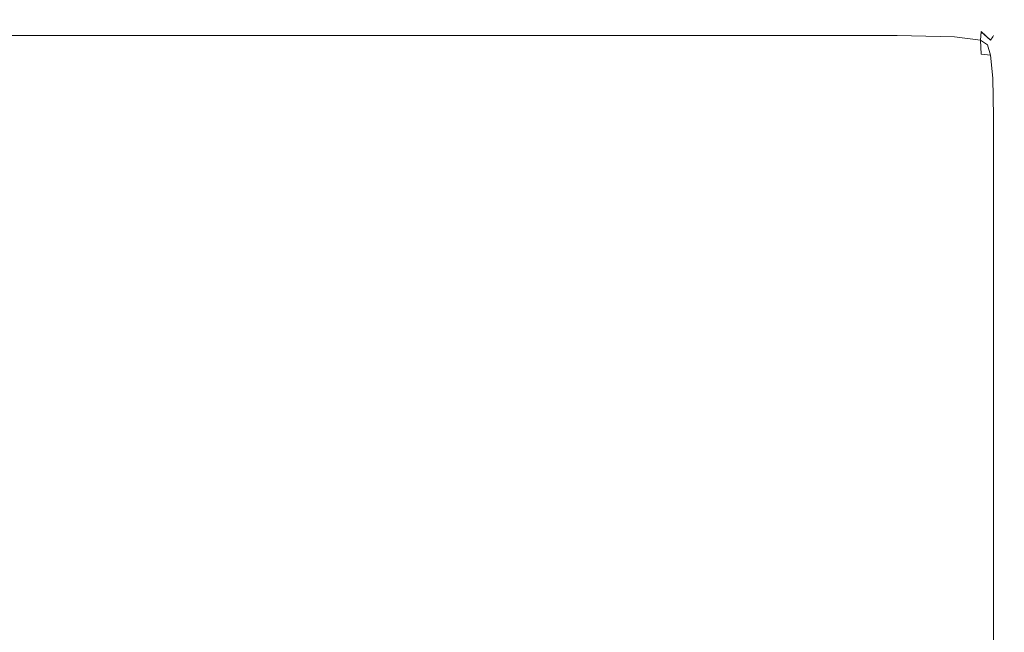
# Model space of a CAD drawing. Extents: x -1 to 804, y 0 to 25.
# Drawn here: x 792 to 804, y 12 to 20 of the extents above; entities that cross this region are included whole.
import ezdxf

# ---------------------------------------------------------------- set-up
doc = ezdxf.new("R2010")
doc.units = 0
doc.header["$LTSCALE"] = 500
doc.header["$MEASUREMENT"] = 0
doc.layers.add('CHROM', color=7, linetype='Continuous')

msp = doc.modelspace()

# ---------------------------------------------------------------- linework, layer by layer
at = {"layer": 'CHROM', "lineweight": 0}
for points, invisible_edges in [([(783.361, 19.755, 1399.161), (799.607, 19.755, 1399.162), (799.607, 19.755, 1398.981), (783.361, 19.755, 1398.981)], 15), ([(783.361, 19.755, 1398.981), (799.607, 19.755, 1398.981), (799.607, 19.755, 1398.873), (783.361, 19.755, 1398.873)], 15), ([(799.607, 19.755, 1395.218), (783.361, 19.755, 1395.218), (783.361, 19.755, 1398.873), (799.607, 19.755, 1398.873)], 15), ([(799.607, 19.755, 1395.218), (799.607, 19.755, 1384.398), (783.361, 19.755, 1384.398), (783.361, 19.755, 1395.218)], 15), ([(799.607, 19.755, 1384.398), (799.607, 19.754, 11.894), (783.361, 19.754, 11.894), (783.361, 19.755, 1384.398)], 15), ([(799.607, 19.736, 1399.378), (799.607, 19.755, 1399.162), (783.361, 19.755, 1399.161), (783.361, 19.736, 1399.378)], 15), ([(799.607, 19.754, 0.749), (783.361, 19.754, 0.749), (783.361, 19.754, 0.929), (799.607, 19.754, 0.929)], 15), ([(799.607, 19.735, 0.533), (783.361, 19.735, 0.533), (783.361, 19.754, 0.749), (799.607, 19.754, 0.749)], 15), ([(799.607, 19.754, 11.894), (799.607, 19.754, 1.038), (783.361, 19.754, 1.038), (783.361, 19.754, 11.894)], 15), ([(799.607, 19.754, 1.038), (799.607, 19.754, 0.929), (783.361, 19.754, 0.929), (783.361, 19.754, 1.038)], 15), ([(799.607, 19.736, 1399.378), (783.361, 19.736, 1399.378), (783.361, 19.677, 1399.594), (799.607, 19.677, 1399.594)], 15), ([(799.607, 19.735, 0.533), (799.607, 19.676, 0.316), (783.361, 19.676, 0.316), (783.361, 19.735, 0.533)], 15), ([(799.607, 19.559, 1399.775), (799.607, 19.677, 1399.594), (783.361, 19.677, 1399.594), (783.361, 19.559, 1399.775)], 7), ([(799.607, 19.676, 0.316), (799.607, 19.559, 0.136), (783.361, 19.559, 0.136), (783.361, 19.676, 0.316)], 15), ([(799.607, 19.755, 1395.218), (801.521, 19.755, 1395.218), (801.521, 19.755, 1384.398), (799.607, 19.755, 1384.398)], 15), ([(799.607, 19.755, 1395.218), (799.607, 19.755, 1398.873), (801.521, 19.755, 1398.873), (801.521, 19.755, 1395.218)], 15), ([(799.607, 19.755, 1398.873), (799.607, 19.755, 1398.981), (801.521, 19.755, 1398.981), (801.521, 19.755, 1398.873)], 15), ([(799.607, 19.736, 1399.378), (801.521, 19.736, 1399.378), (801.521, 19.755, 1399.162), (799.607, 19.755, 1399.162)], 15), ([(799.607, 19.755, 1399.162), (801.521, 19.755, 1399.162), (801.521, 19.755, 1398.981), (799.607, 19.755, 1398.981)], 15), ([(799.607, 19.755, 1384.398), (801.521, 19.755, 1384.398), (801.521, 19.754, 11.894), (799.607, 19.754, 11.894)], 15), ([(799.607, 19.735, 0.533), (799.607, 19.754, 0.749), (801.521, 19.754, 0.749), (801.521, 19.735, 0.533)], 15), ([(799.607, 19.754, 0.749), (799.607, 19.754, 0.929), (801.521, 19.754, 0.929), (801.521, 19.754, 0.749)], 15), ([(799.607, 19.754, 11.894), (801.521, 19.754, 11.894), (801.521, 19.754, 1.038), (799.607, 19.754, 1.038)], 15), ([(799.607, 19.754, 1.038), (801.521, 19.754, 1.038), (801.521, 19.754, 0.929), (799.607, 19.754, 0.929)], 15), ([(799.607, 19.736, 1399.378), (799.607, 19.677, 1399.594), (801.521, 19.677, 1399.594), (801.521, 19.736, 1399.378)], 15), ([(799.607, 19.735, 0.533), (801.521, 19.735, 0.533), (801.521, 19.676, 0.316), (799.607, 19.676, 0.316)], 15), ([(799.607, 19.677, 1399.594), (799.607, 19.559, 1399.775), (801.521, 19.559, 1399.775), (801.521, 19.677, 1399.594)], 15), ([(799.607, 19.676, 0.316), (801.521, 19.676, 0.316), (801.521, 19.559, 0.136), (799.607, 19.559, 0.136)], 11), ([(802.752, 19.736, 1399.378), (802.752, 19.755, 1399.161), (801.521, 19.755, 1399.162), (801.521, 19.736, 1399.378)], 15), ([(802.752, 19.755, 1399.161), (802.752, 19.755, 1398.981), (801.521, 19.755, 1398.981), (801.521, 19.755, 1399.162)], 15), ([(802.752, 19.755, 1395.218), (802.752, 19.755, 1384.398), (801.521, 19.755, 1384.398), (801.521, 19.755, 1395.218)], 15), ([(802.752, 19.755, 1395.218), (801.521, 19.755, 1395.218), (801.521, 19.755, 1398.873), (802.752, 19.755, 1398.873)], 15), ([(802.752, 19.755, 1398.873), (801.521, 19.755, 1398.873), (801.521, 19.755, 1398.981), (802.752, 19.755, 1398.981)], 15), ([(801.521, 19.755, 1384.398), (802.752, 19.755, 1384.398), (802.752, 19.754, 11.894), (801.521, 19.754, 11.894)], 15), ([(802.752, 19.735, 0.533), (801.521, 19.735, 0.533), (801.521, 19.754, 0.749), (802.752, 19.754, 0.749)], 15), ([(802.752, 19.754, 0.749), (801.521, 19.754, 0.749), (801.521, 19.754, 0.929), (802.752, 19.754, 0.929)], 15), ([(802.752, 19.754, 11.894), (802.752, 19.754, 1.038), (801.521, 19.754, 1.038), (801.521, 19.754, 11.894)], 15), ([(802.752, 19.754, 1.038), (802.752, 19.754, 0.929), (801.521, 19.754, 0.929), (801.521, 19.754, 1.038)], 15), ([(802.752, 19.736, 1399.378), (801.521, 19.736, 1399.378), (801.521, 19.677, 1399.594), (802.752, 19.677, 1399.594)], 15), ([(802.752, 19.735, 0.533), (802.752, 19.676, 0.316), (801.521, 19.676, 0.316), (801.521, 19.735, 0.533)], 15), ([(802.752, 19.677, 1399.594), (801.521, 19.677, 1399.594), (801.521, 19.559, 1399.775), (802.752, 19.559, 1399.775)], 15), ([(802.752, 19.676, 0.316), (802.752, 19.559, 0.136), (801.521, 19.559, 0.136), (801.521, 19.676, 0.316)], 13), ([(803.458, 19.717, 1399.376), (803.46, 19.736, 1399.161), (802.752, 19.755, 1399.161), (802.752, 19.736, 1399.378)], 15), ([(803.46, 19.736, 1399.161), (803.46, 19.736, 1398.981), (802.752, 19.755, 1398.981), (802.752, 19.755, 1399.161)], 15), ([(803.46, 19.736, 1395.218), (803.46, 19.736, 1384.398), (802.752, 19.755, 1384.398), (802.752, 19.755, 1395.218)], 15), ([(803.46, 19.736, 1395.218), (802.752, 19.755, 1395.218), (802.752, 19.755, 1398.873), (803.46, 19.736, 1398.873)], 15), ([(803.46, 19.736, 1398.873), (802.752, 19.755, 1398.873), (802.752, 19.755, 1398.981), (803.46, 19.736, 1398.981)], 15), ([(802.752, 19.755, 1384.398), (803.46, 19.736, 1384.398), (803.46, 19.735, 11.894), (802.752, 19.754, 11.894)], 15), ([(803.458, 19.716, 0.534), (802.752, 19.735, 0.533), (802.752, 19.754, 0.749), (803.46, 19.735, 0.749)], 15), ([(803.46, 19.735, 0.749), (802.752, 19.754, 0.749), (802.752, 19.754, 0.929), (803.46, 19.735, 0.929)], 15), ([(803.46, 19.735, 11.894), (803.46, 19.735, 1.038), (802.752, 19.754, 1.038), (802.752, 19.754, 11.894)], 15), ([(803.46, 19.735, 1.038), (803.46, 19.735, 0.929), (802.752, 19.754, 0.929), (802.752, 19.754, 1.038)], 15), ([(803.458, 19.717, 1399.376), (802.752, 19.736, 1399.378), (802.752, 19.677, 1399.594), (803.455, 19.66, 1399.587)], 15), ([(803.458, 19.716, 0.534), (803.455, 19.659, 0.323), (802.752, 19.676, 0.316), (802.752, 19.735, 0.533)], 15), ([(803.455, 19.66, 1399.587), (802.752, 19.677, 1399.594), (802.752, 19.559, 1399.775), (803.452, 19.545, 1399.762)], 15), ([(803.455, 19.659, 0.323), (803.452, 19.545, 0.149), (802.752, 19.559, 0.136), (802.752, 19.676, 0.316)], 13), ([(803.455, 19.66, 1399.587), (803.452, 19.545, 1399.762), (803.77, 19.504, 1399.724), (803.78, 19.608, 1399.566)], 11), ([(803.455, 19.659, 0.323), (803.78, 19.607, 0.344), (803.77, 19.504, 0.187), (803.452, 19.545, 0.149)], 9), ([(803.458, 19.717, 1399.376), (803.455, 19.66, 1399.587), (803.78, 19.608, 1399.566), (803.795, 19.66, 1399.371)], 15), ([(803.458, 19.716, 0.534), (803.795, 19.659, 0.54), (803.78, 19.607, 0.344), (803.455, 19.659, 0.323)], 15), ([(803.458, 19.717, 1399.376), (803.795, 19.66, 1399.371), (803.8, 19.677, 1399.162), (803.46, 19.736, 1399.161)], 15), ([(803.458, 19.716, 0.534), (803.46, 19.735, 0.749), (803.8, 19.676, 0.749), (803.795, 19.659, 0.54)], 15), ([(803.46, 19.736, 1399.161), (803.8, 19.677, 1399.162), (803.8, 19.677, 1398.981), (803.46, 19.736, 1398.981)], 15), ([(803.46, 19.736, 1395.218), (803.8, 19.677, 1395.218), (803.8, 19.677, 1384.398), (803.46, 19.736, 1384.398)], 15), ([(803.46, 19.736, 1395.218), (803.46, 19.736, 1398.873), (803.8, 19.677, 1398.873), (803.8, 19.677, 1395.218)], 15), ([(803.46, 19.736, 1398.873), (803.46, 19.736, 1398.981), (803.8, 19.677, 1398.981), (803.8, 19.677, 1398.873)], 15), ([(803.46, 19.736, 1384.398), (803.8, 19.677, 1384.398), (803.8, 19.676, 11.894), (803.46, 19.735, 11.894)], 15), ([(803.46, 19.735, 0.749), (803.46, 19.735, 0.929), (803.8, 19.676, 0.929), (803.8, 19.676, 0.749)], 15), ([(803.46, 19.735, 11.894), (803.8, 19.676, 11.894), (803.8, 19.676, 1.038), (803.46, 19.735, 1.038)], 15), ([(803.46, 19.735, 1.038), (803.8, 19.676, 1.038), (803.8, 19.676, 0.929), (803.46, 19.735, 0.929)], 15), ([(803.795, 19.66, 1399.371), (803.78, 19.608, 1399.566), (803.894, 19.504, 1399.552), (803.922, 19.545, 1399.367)], 13), ([(803.795, 19.659, 0.54), (803.922, 19.545, 0.543), (803.894, 19.504, 0.358), (803.78, 19.607, 0.344)], 11), ([(803.795, 19.66, 1399.371), (803.922, 19.545, 1399.367), (803.931, 19.559, 1399.162), (803.8, 19.677, 1399.162)], 15), ([(803.795, 19.659, 0.54), (803.8, 19.676, 0.749), (803.931, 19.559, 0.749), (803.922, 19.545, 0.543)], 15), ([(803.8, 19.677, 1399.162), (803.931, 19.559, 1399.162), (803.931, 19.559, 1398.981), (803.8, 19.677, 1398.981)], 15), ([(803.8, 19.677, 1395.218), (803.931, 19.559, 1395.218), (803.931, 19.559, 1384.398), (803.8, 19.677, 1384.398)], 15), ([(803.8, 19.677, 1395.218), (803.8, 19.677, 1398.873), (803.931, 19.559, 1398.873), (803.931, 19.559, 1395.218)], 15), ([(803.8, 19.677, 1398.873), (803.8, 19.677, 1398.981), (803.931, 19.559, 1398.981), (803.931, 19.559, 1398.873)], 15), ([(803.8, 19.677, 1384.398), (803.931, 19.559, 1384.398), (803.931, 19.559, 11.894), (803.8, 19.676, 11.894)], 15), ([(803.8, 19.676, 0.749), (803.8, 19.676, 0.929), (803.931, 19.559, 0.929), (803.931, 19.559, 0.749)], 15), ([(803.8, 19.676, 11.894), (803.931, 19.559, 11.894), (803.931, 19.559, 1.038), (803.8, 19.676, 1.038)], 15), ([(803.8, 19.676, 1.038), (803.931, 19.559, 1.038), (803.931, 19.559, 0.929), (803.8, 19.676, 0.929)], 15), ([(799.607, 19.364, 0.028), (783.361, 19.364, 0.028), (783.361, 19.559, 0.136), (799.607, 19.559, 0.136)], 11), ([(799.607, 19.364, 1399.883), (799.607, 19.559, 1399.775), (783.361, 19.559, 1399.775), (783.361, 19.364, 1399.883)], 15), ([(799.607, 19.364, 1399.883), (801.521, 19.364, 1399.883), (801.521, 19.559, 1399.775), (799.607, 19.559, 1399.775)], 11), ([(799.607, 19.364, 0.028), (799.607, 19.559, 0.136), (801.521, 19.559, 0.136), (801.521, 19.364, 0.028)], 15), ([(802.752, 19.364, 1399.883), (802.752, 19.559, 1399.775), (801.521, 19.559, 1399.775), (801.521, 19.364, 1399.883)], 13), ([(802.752, 19.364, 0.028), (801.521, 19.364, 0.028), (801.521, 19.559, 0.136), (802.752, 19.559, 0.136)], 15), ([(803.455, 19.356, 1399.867), (803.452, 19.545, 1399.762), (802.752, 19.559, 1399.775), (802.752, 19.364, 1399.883)], 13), ([(803.455, 19.356, 0.044), (802.752, 19.364, 0.028), (802.752, 19.559, 0.136), (803.452, 19.545, 0.149)], 15), ([(803.455, 19.356, 1399.867), (803.78, 19.333, 1399.819), (803.77, 19.504, 1399.724), (803.452, 19.545, 1399.762)], 11), ([(803.455, 19.356, 0.044), (803.452, 19.545, 0.149), (803.77, 19.504, 0.187), (803.78, 19.333, 0.092)], 11), ([(803.78, 19.608, 1399.566), (803.77, 19.504, 1399.724), (803.857, 19.447, 1399.672), (803.894, 19.504, 1399.552)], 15), ([(803.78, 19.607, 0.344), (803.894, 19.504, 0.358), (803.857, 19.447, 0.239), (803.77, 19.504, 0.187)], 15), ([(803.999, 19.356, 0.54), (803.964, 19.333, 0.344), (803.894, 19.504, 0.358), (803.922, 19.545, 0.543)], 11), ([(803.999, 19.356, 1399.371), (803.922, 19.545, 1399.367), (803.894, 19.504, 1399.552), (803.964, 19.333, 1399.566)], 13), ([(803.999, 19.356, 0.54), (803.922, 19.545, 0.543), (803.931, 19.559, 0.749), (804.01, 19.364, 0.749)], 13), ([(803.999, 19.356, 1399.371), (804.01, 19.364, 1399.162), (803.931, 19.559, 1399.162), (803.922, 19.545, 1399.367)], 11), ([(804.01, 19.364, 0.749), (803.931, 19.559, 0.749), (803.931, 19.559, 0.929), (804.01, 19.364, 0.929)], 13), ([(804.01, 19.364, 1395.218), (804.01, 19.364, 1384.398), (803.931, 19.559, 1384.398), (803.931, 19.559, 1395.218)], 11), ([(804.01, 19.364, 1395.218), (803.931, 19.559, 1395.218), (803.931, 19.559, 1398.873), (804.01, 19.364, 1398.873)], 13), ([(804.01, 19.364, 1398.873), (803.931, 19.559, 1398.873), (803.931, 19.559, 1398.981), (804.01, 19.364, 1398.981)], 13), ([(804.01, 19.364, 1399.162), (804.01, 19.364, 1398.981), (803.931, 19.559, 1398.981), (803.931, 19.559, 1399.162)], 11), ([(804.01, 19.364, 11.894), (804.01, 19.364, 1.038), (803.931, 19.559, 1.038), (803.931, 19.559, 11.894)], 11), ([(804.01, 19.364, 1.038), (804.01, 19.364, 0.929), (803.931, 19.559, 0.929), (803.931, 19.559, 1.038)], 11), ([(803.931, 19.559, 1384.398), (804.01, 19.364, 1384.398), (804.01, 19.364, 11.894), (803.931, 19.559, 11.894)], 7), ([(803.78, 19.333, 1399.819), (803.894, 19.318, 1399.724), (803.857, 19.447, 1399.672), (803.77, 19.504, 1399.724)], 9), ([(803.78, 19.333, 0.092), (803.77, 19.504, 0.187), (803.857, 19.447, 0.239), (803.894, 19.318, 0.187)], 15), ([(803.964, 19.333, 0.344), (803.894, 19.318, 0.187), (803.857, 19.447, 0.239), (803.894, 19.504, 0.358)], 15), ([(803.964, 19.333, 1399.566), (803.894, 19.504, 1399.552), (803.857, 19.447, 1399.672), (803.894, 19.318, 1399.724)], 15), ([(783.361, 19.364, 0.028), (799.607, 19.364, 0.028), (799.607, 19.047, -0.026), (783.361, 19.047, -0.026)], 15), ([(799.607, 19.047, 1399.937), (799.607, 19.364, 1399.883), (783.361, 19.364, 1399.883), (783.361, 19.047, 1399.937)], 15), ([(799.607, 19.047, 1399.937), (801.521, 19.047, 1399.937), (801.521, 19.364, 1399.883), (799.607, 19.364, 1399.883)], 15), ([(799.607, 19.047, -0.026), (799.607, 19.364, 0.028), (801.521, 19.364, 0.028), (801.521, 19.047, -0.026)], 15), ([(802.752, 19.047, 1399.937), (802.752, 19.364, 1399.883), (801.521, 19.364, 1399.883), (801.521, 19.047, 1399.937)], 15), ([(802.752, 19.047, -0.026), (801.521, 19.047, -0.026), (801.521, 19.364, 0.028), (802.752, 19.364, 0.028)], 15), ([(803.458, 19.046, 1399.919), (803.455, 19.356, 1399.867), (802.752, 19.364, 1399.883), (802.752, 19.047, 1399.937)], 15), ([(803.458, 19.046, -0.009), (802.752, 19.047, -0.026), (802.752, 19.364, 0.028), (803.455, 19.356, 0.044)], 15), ([(803.458, 19.046, 1399.919), (803.795, 19.04, 1399.867), (803.78, 19.333, 1399.819), (803.455, 19.356, 1399.867)], 15), ([(803.458, 19.046, -0.009), (803.455, 19.356, 0.044), (803.78, 19.333, 0.092), (803.795, 19.04, 0.044)], 15), ([(803.795, 19.04, 1399.867), (803.922, 19.036, 1399.762), (803.894, 19.318, 1399.724), (803.78, 19.333, 1399.819)], 13), ([(803.795, 19.04, 0.044), (803.78, 19.333, 0.092), (803.894, 19.318, 0.187), (803.922, 19.036, 0.149)], 13), ([(803.999, 19.04, 0.323), (803.922, 19.036, 0.149), (803.894, 19.318, 0.187), (803.964, 19.333, 0.344)], 13), ([(803.999, 19.04, 1399.587), (803.964, 19.333, 1399.566), (803.894, 19.318, 1399.724), (803.922, 19.036, 1399.762)], 15), ([(804.037, 19.046, 0.534), (803.999, 19.04, 0.323), (803.964, 19.333, 0.344), (803.999, 19.356, 0.54)], 15), ([(804.037, 19.046, 1399.376), (803.999, 19.356, 1399.371), (803.964, 19.333, 1399.566), (803.999, 19.04, 1399.587)], 15), ([(804.037, 19.046, 0.534), (803.999, 19.356, 0.54), (804.01, 19.364, 0.749), (804.05, 19.047, 0.749)], 15), ([(804.037, 19.046, 1399.376), (804.05, 19.047, 1399.162), (804.01, 19.364, 1399.162), (803.999, 19.356, 1399.371)], 15), ([(804.05, 19.047, 0.749), (804.01, 19.364, 0.749), (804.01, 19.364, 0.929), (804.05, 19.047, 0.929)], 15), ([(804.05, 19.047, 1395.218), (804.05, 19.047, 1384.398), (804.01, 19.364, 1384.398), (804.01, 19.364, 1395.218)], 15), ([(804.05, 19.047, 1395.218), (804.01, 19.364, 1395.218), (804.01, 19.364, 1398.873), (804.05, 19.047, 1398.873)], 15), ([(804.05, 19.047, 1398.873), (804.01, 19.364, 1398.873), (804.01, 19.364, 1398.981), (804.05, 19.047, 1398.981)], 15), ([(804.05, 19.047, 1399.162), (804.05, 19.047, 1398.981), (804.01, 19.364, 1398.981), (804.01, 19.364, 1399.162)], 15), ([(804.01, 19.364, 1384.398), (804.05, 19.047, 1384.398), (804.05, 19.047, 11.894), (804.01, 19.364, 11.894)], 15), ([(804.05, 19.047, 11.894), (804.05, 19.047, 1.038), (804.01, 19.364, 1.038), (804.01, 19.364, 11.894)], 15), ([(804.05, 19.047, 1.038), (804.05, 19.047, 0.929), (804.01, 19.364, 0.929), (804.01, 19.364, 1.038)], 15), ([(799.607, 18.567, 1399.955), (799.607, 19.047, 1399.937), (783.361, 19.047, 1399.937), (783.361, 18.567, 1399.955)], 15), ([(783.361, 19.047, -0.026), (799.607, 19.047, -0.026), (799.607, 18.567, -0.044), (783.361, 18.567, -0.044)], 15), ([(799.607, 19.047, 1399.937), (799.607, 18.567, 1399.955), (801.521, 18.567, 1399.955), (801.521, 19.047, 1399.937)], 15), ([(799.607, 19.047, -0.026), (801.521, 19.047, -0.026), (801.521, 18.567, -0.044), (799.607, 18.567, -0.044)], 15), ([(802.752, 19.047, 1399.937), (801.521, 19.047, 1399.937), (801.521, 18.567, 1399.955), (802.752, 18.567, 1399.955)], 15), ([(802.752, 19.047, -0.026), (802.752, 18.567, -0.044), (801.521, 18.567, -0.044), (801.521, 19.047, -0.026)], 15), ([(803.458, 19.046, 1399.919), (802.752, 19.047, 1399.937), (802.752, 18.567, 1399.955), (803.46, 18.567, 1399.937)], 15), ([(803.458, 19.046, -0.009), (803.46, 18.567, -0.026), (802.752, 18.567, -0.044), (802.752, 19.047, -0.026)], 15), ([(803.458, 19.046, 1399.919), (803.46, 18.567, 1399.937), (803.8, 18.567, 1399.883), (803.795, 19.04, 1399.867)], 15), ([(804.037, 19.046, 1399.376), (803.999, 19.04, 1399.587), (804.01, 18.567, 1399.594), (804.05, 18.567, 1399.378)], 15), ([(804.037, 19.046, 0.534), (804.05, 19.047, 0.749), (804.063, 18.567, 0.749), (804.05, 18.567, 0.533)], 15), ([(804.037, 19.046, 1399.376), (804.05, 18.567, 1399.378), (804.063, 18.567, 1399.162), (804.05, 19.047, 1399.162)], 15), ([(804.05, 19.047, 0.749), (804.05, 19.047, 0.929), (804.063, 18.567, 0.929), (804.063, 18.567, 0.749)], 15), ([(804.05, 19.047, 1395.218), (804.063, 18.567, 1395.218), (804.063, 18.567, 1384.398), (804.05, 19.047, 1384.398)], 15), ([(804.05, 19.047, 1395.218), (804.05, 19.047, 1398.873), (804.063, 18.567, 1398.873), (804.063, 18.567, 1395.218)], 15), ([(804.05, 19.047, 1398.873), (804.05, 19.047, 1398.981), (804.063, 18.567, 1398.981), (804.063, 18.567, 1398.873)], 15), ([(804.05, 19.047, 1399.162), (804.063, 18.567, 1399.162), (804.063, 18.567, 1398.981), (804.05, 19.047, 1398.981)], 15), ([(804.05, 19.047, 1384.398), (804.063, 18.567, 1384.398), (804.063, 18.567, 11.894), (804.05, 19.047, 11.894)], 15), ([(804.05, 19.047, 11.894), (804.063, 18.567, 11.894), (804.063, 18.567, 1.038), (804.05, 19.047, 1.038)], 15), ([(804.05, 19.047, 1.038), (804.063, 18.567, 1.038), (804.063, 18.567, 0.929), (804.05, 19.047, 0.929)], 15), ([(803.458, 19.046, -0.009), (803.795, 19.04, 0.044), (803.8, 18.567, 0.028), (803.46, 18.567, -0.026)], 15), ([(803.795, 19.04, 1399.867), (803.8, 18.567, 1399.883), (803.931, 18.567, 1399.775), (803.922, 19.036, 1399.762)], 11), ([(803.795, 19.04, 0.044), (803.922, 19.036, 0.149), (803.931, 18.567, 0.136), (803.8, 18.567, 0.028)], 15), ([(803.999, 19.04, 0.323), (804.01, 18.567, 0.316), (803.931, 18.567, 0.136), (803.922, 19.036, 0.149)], 11), ([(803.999, 19.04, 1399.587), (803.922, 19.036, 1399.762), (803.931, 18.567, 1399.775), (804.01, 18.567, 1399.594)], 15), ([(804.037, 19.046, 0.534), (804.05, 18.567, 0.533), (804.01, 18.567, 0.316), (803.999, 19.04, 0.323)], 15), ([(783.361, 18.567, -0.044), (799.607, 18.567, -0.044), (799.607, 17.881, -0.044), (783.361, 17.881, -0.044)], 15), ([(799.607, 17.881, 1399.955), (799.607, 18.567, 1399.955), (783.361, 18.567, 1399.955), (783.361, 17.881, 1399.955)], 15), ([(799.607, 18.567, 1399.955), (799.607, 17.881, 1399.955), (801.521, 17.881, 1399.955), (801.521, 18.567, 1399.955)], 15), ([(799.607, 18.567, -0.044), (801.521, 18.567, -0.044), (801.521, 17.881, -0.044), (799.607, 17.881, -0.044)], 15), ([(802.752, 18.567, 1399.955), (801.521, 18.567, 1399.955), (801.521, 17.881, 1399.955), (802.752, 17.881, 1399.955)], 15), ([(802.752, 18.567, -0.044), (802.752, 17.881, -0.044), (801.521, 17.881, -0.044), (801.521, 18.567, -0.044)], 15), ([(803.46, 18.567, 1399.937), (802.752, 18.567, 1399.955), (802.752, 17.881, 1399.955), (803.46, 17.881, 1399.937)], 15), ([(803.46, 18.567, -0.026), (803.46, 17.881, -0.026), (802.752, 17.881, -0.044), (802.752, 18.567, -0.044)], 15), ([(803.46, 18.567, 1399.937), (803.46, 17.881, 1399.937), (803.8, 17.881, 1399.883), (803.8, 18.567, 1399.883)], 15), ([(803.46, 18.567, -0.026), (803.8, 18.567, 0.028), (803.8, 17.881, 0.028), (803.46, 17.881, -0.026)], 15), ([(803.8, 18.567, 1399.883), (803.8, 17.881, 1399.883), (803.931, 17.881, 1399.775), (803.931, 18.567, 1399.775)], 11), ([(803.8, 18.567, 0.028), (803.931, 18.567, 0.136), (803.931, 17.881, 0.136), (803.8, 17.881, 0.028)], 15), ([(804.01, 18.567, 0.316), (804.01, 17.881, 0.316), (803.931, 17.881, 0.136), (803.931, 18.567, 0.136)], 11), ([(804.01, 18.567, 1399.594), (803.931, 18.567, 1399.775), (803.931, 17.881, 1399.775), (804.01, 17.881, 1399.594)], 15), ([(804.05, 18.567, 0.533), (804.05, 17.881, 0.533), (804.01, 17.881, 0.316), (804.01, 18.567, 0.316)], 15), ([(804.05, 18.567, 1399.378), (804.01, 18.567, 1399.594), (804.01, 17.881, 1399.594), (804.05, 17.881, 1399.378)], 15), ([(804.05, 18.567, 0.533), (804.063, 18.567, 0.749), (804.063, 17.881, 0.749), (804.05, 17.881, 0.533)], 15), ([(804.05, 18.567, 1399.378), (804.05, 17.881, 1399.378), (804.063, 17.881, 1399.161), (804.063, 18.567, 1399.162)], 15), ([(804.063, 18.567, 0.749), (804.063, 18.567, 0.929), (804.063, 17.881, 0.929), (804.063, 17.881, 0.749)], 15), ([(804.063, 18.567, 1395.218), (804.063, 17.881, 1395.218), (804.063, 17.881, 1384.398), (804.063, 18.567, 1384.398)], 15), ([(804.063, 18.567, 1395.218), (804.063, 18.567, 1398.873), (804.063, 17.881, 1398.873), (804.063, 17.881, 1395.218)], 15), ([(804.063, 18.567, 1398.873), (804.063, 18.567, 1398.981), (804.063, 17.881, 1398.981), (804.063, 17.881, 1398.873)], 15), ([(804.063, 18.567, 1399.162), (804.063, 17.881, 1399.161), (804.063, 17.881, 1398.981), (804.063, 18.567, 1398.981)], 15), ([(804.063, 18.567, 1384.398), (804.063, 17.881, 1384.398), (804.063, 17.881, 11.894), (804.063, 18.567, 11.894)], 15), ([(804.063, 18.567, 11.894), (804.063, 17.881, 11.894), (804.063, 17.881, 1.038), (804.063, 18.567, 1.038)], 15), ([(804.063, 18.567, 1.038), (804.063, 17.881, 1.038), (804.063, 17.881, 0.929), (804.063, 18.567, 0.929)], 15), ([(799.607, 16.946, 1399.955), (799.607, 17.881, 1399.955), (783.361, 17.881, 1399.955), (783.361, 16.946, 1399.955)], 15), ([(783.361, 17.881, -0.044), (799.607, 17.881, -0.044), (799.607, 16.946, -0.044), (783.361, 16.946, -0.044)], 15), ([(799.607, 16.946, 1399.955), (801.521, 16.946, 1399.955), (801.521, 17.881, 1399.955), (799.607, 17.881, 1399.955)], 15), ([(799.607, 16.946, -0.044), (799.607, 17.881, -0.044), (801.521, 17.881, -0.044), (801.521, 16.946, -0.044)], 15), ([(802.752, 16.946, 1399.955), (802.752, 17.881, 1399.955), (801.521, 17.881, 1399.955), (801.521, 16.946, 1399.955)], 15), ([(802.752, 16.946, -0.044), (801.521, 16.946, -0.044), (801.521, 17.881, -0.044), (802.752, 17.881, -0.044)], 15), ([(803.46, 16.946, 1399.937), (803.46, 17.881, 1399.937), (802.752, 17.881, 1399.955), (802.752, 16.946, 1399.955)], 15), ([(803.46, 16.946, -0.026), (802.752, 16.946, -0.044), (802.752, 17.881, -0.044), (803.46, 17.881, -0.026)], 15), ([(803.46, 16.946, 1399.937), (803.8, 16.946, 1399.883), (803.8, 17.881, 1399.883), (803.46, 17.881, 1399.937)], 15), ([(803.46, 16.946, -0.026), (803.46, 17.881, -0.026), (803.8, 17.881, 0.028), (803.8, 16.946, 0.028)], 15), ([(803.8, 16.946, 1399.883), (803.931, 16.946, 1399.775), (803.931, 17.881, 1399.775), (803.8, 17.881, 1399.883)], 13), ([(803.8, 16.946, 0.028), (803.8, 17.881, 0.028), (803.931, 17.881, 0.136), (803.931, 16.946, 0.136)], 15), ([(804.01, 16.946, 0.316), (803.931, 16.946, 0.136), (803.931, 17.881, 0.136), (804.01, 17.881, 0.316)], 13), ([(804.01, 16.946, 1399.594), (804.01, 17.881, 1399.594), (803.931, 17.881, 1399.775), (803.931, 16.946, 1399.775)], 15), ([(804.05, 16.946, 0.533), (804.01, 16.946, 0.316), (804.01, 17.881, 0.316), (804.05, 17.881, 0.533)], 15), ([(804.05, 16.946, 1399.378), (804.05, 17.881, 1399.378), (804.01, 17.881, 1399.594), (804.01, 16.946, 1399.594)], 15), ([(804.05, 16.946, 0.533), (804.05, 17.881, 0.533), (804.063, 17.881, 0.749), (804.063, 16.946, 0.749)], 15), ([(804.05, 16.946, 1399.378), (804.063, 16.946, 1399.161), (804.063, 17.881, 1399.161), (804.05, 17.881, 1399.378)], 15), ([(804.063, 16.946, 0.749), (804.063, 17.881, 0.749), (804.063, 17.881, 0.929), (804.063, 16.946, 0.929)], 15), ([(804.063, 16.946, 1399.161), (804.063, 16.946, 1398.981), (804.063, 17.881, 1398.981), (804.063, 17.881, 1399.161)], 15), ([(804.063, 16.946, 1395.218), (804.063, 16.946, 1384.398), (804.063, 17.881, 1384.398), (804.063, 17.881, 1395.218)], 15), ([(804.063, 16.946, 1395.218), (804.063, 17.881, 1395.218), (804.063, 17.881, 1398.873), (804.063, 16.946, 1398.873)], 15), ([(804.063, 16.946, 1398.873), (804.063, 17.881, 1398.873), (804.063, 17.881, 1398.981), (804.063, 16.946, 1398.981)], 15), ([(804.063, 17.881, 1384.398), (804.063, 16.946, 1384.398), (804.063, 16.946, 11.894), (804.063, 17.881, 11.894)], 15), ([(804.063, 16.946, 11.894), (804.063, 16.946, 1.038), (804.063, 17.881, 1.038), (804.063, 17.881, 11.894)], 15), ([(804.063, 16.946, 1.038), (804.063, 16.946, 0.929), (804.063, 17.881, 0.929), (804.063, 17.881, 1.038)], 15), ([(783.361, 16.946, -0.044), (799.607, 16.946, -0.044), (799.607, 7.548, -0.044), (783.361, 7.548, -0.044)], 15), ([(799.607, 7.548, 1399.955), (799.607, 16.946, 1399.955), (783.361, 16.946, 1399.955), (783.361, 7.548, 1399.955)], 15), ([(799.607, 16.946, -0.044), (801.521, 16.946, -0.044), (801.521, 7.548, -0.044), (799.607, 7.548, -0.044)], 15), ([(801.521, 7.548, 1399.955), (801.521, 16.946, 1399.955), (799.607, 16.946, 1399.955), (799.607, 7.548, 1399.955)], 15), ([(802.752, 16.946, 1399.955), (801.521, 16.946, 1399.955), (801.521, 7.548, 1399.955), (802.752, 7.548, 1399.955)], 15), ([(801.521, 7.548, -0.044), (801.521, 16.946, -0.044), (802.752, 16.946, -0.044), (802.752, 7.548, -0.044)], 15), ([(802.752, 7.548, -0.044), (802.752, 16.946, -0.044), (803.46, 16.946, -0.026), (803.46, 7.548, -0.026)], 15), ([(803.46, 16.946, 1399.937), (802.752, 16.946, 1399.955), (802.752, 7.548, 1399.955), (803.46, 7.548, 1399.937)], 15), ([(803.8, 7.548, 1399.883), (803.8, 16.946, 1399.883), (803.46, 16.946, 1399.937), (803.46, 7.548, 1399.937)], 15), ([(803.46, 7.548, -0.026), (803.46, 16.946, -0.026), (803.8, 16.946, 0.028), (803.8, 7.548, 0.028)], 15), ([(803.8, 16.946, 0.028), (803.931, 16.946, 0.136), (803.931, 7.548, 0.136), (803.8, 7.548, 0.028)], 13), ([(803.8, 16.946, 1399.883), (803.8, 7.548, 1399.883), (803.931, 7.548, 1399.775), (803.931, 16.946, 1399.775)], 11), ([(803.931, 7.548, 0.136), (803.931, 16.946, 0.136), (804.01, 16.946, 0.316), (804.01, 7.548, 0.316)], 15), ([(804.01, 16.946, 1399.594), (803.931, 16.946, 1399.775), (803.931, 7.548, 1399.775), (804.01, 7.548, 1399.594)], 15), ([(804.01, 7.548, 0.316), (804.01, 16.946, 0.316), (804.05, 16.946, 0.533), (804.05, 7.548, 0.533)], 15), ([(804.05, 16.946, 1399.378), (804.01, 16.946, 1399.594), (804.01, 7.548, 1399.594), (804.05, 7.548, 1399.378)], 15), ([(804.063, 16.946, 1399.161), (804.05, 16.946, 1399.378), (804.05, 7.548, 1399.378), (804.063, 7.548, 1399.162)], 15), ([(804.05, 7.548, 0.533), (804.05, 16.946, 0.533), (804.063, 16.946, 0.749), (804.063, 7.548, 0.749)], 15), ([(804.063, 7.548, 1384.398), (804.063, 7.548, 11.894), (804.063, 16.946, 11.894), (804.063, 16.946, 1384.398)], 15), ([(804.063, 16.946, 1384.398), (804.063, 16.946, 1395.218), (804.063, 7.548, 1395.218), (804.063, 7.548, 1384.398)], 15), ([(804.063, 7.548, 1395.218), (804.063, 16.946, 1395.218), (804.063, 16.946, 1398.873), (804.063, 7.548, 1398.873)], 15), ([(804.063, 16.946, 11.894), (804.063, 7.548, 11.894), (804.063, 7.548, 1.038), (804.063, 16.946, 1.038)], 15), ([(804.063, 7.548, 1398.981), (804.063, 16.946, 1398.981), (804.063, 16.946, 1399.161), (804.063, 7.548, 1399.162)], 15), ([(804.063, 7.548, 0.749), (804.063, 16.946, 0.749), (804.063, 16.946, 0.929), (804.063, 7.548, 0.929)], 15), ([(804.063, 16.946, 1398.873), (804.063, 16.946, 1398.981), (804.063, 7.548, 1398.981), (804.063, 7.548, 1398.873)], 15), ([(804.063, 7.548, 0.929), (804.063, 16.946, 0.929), (804.063, 16.946, 1.038), (804.063, 7.548, 1.038)], 15)]:
    msp.add_3dface(points, dxfattribs=dict(at, invisible_edges=invisible_edges))

doc.saveas('drawing.dxf')
